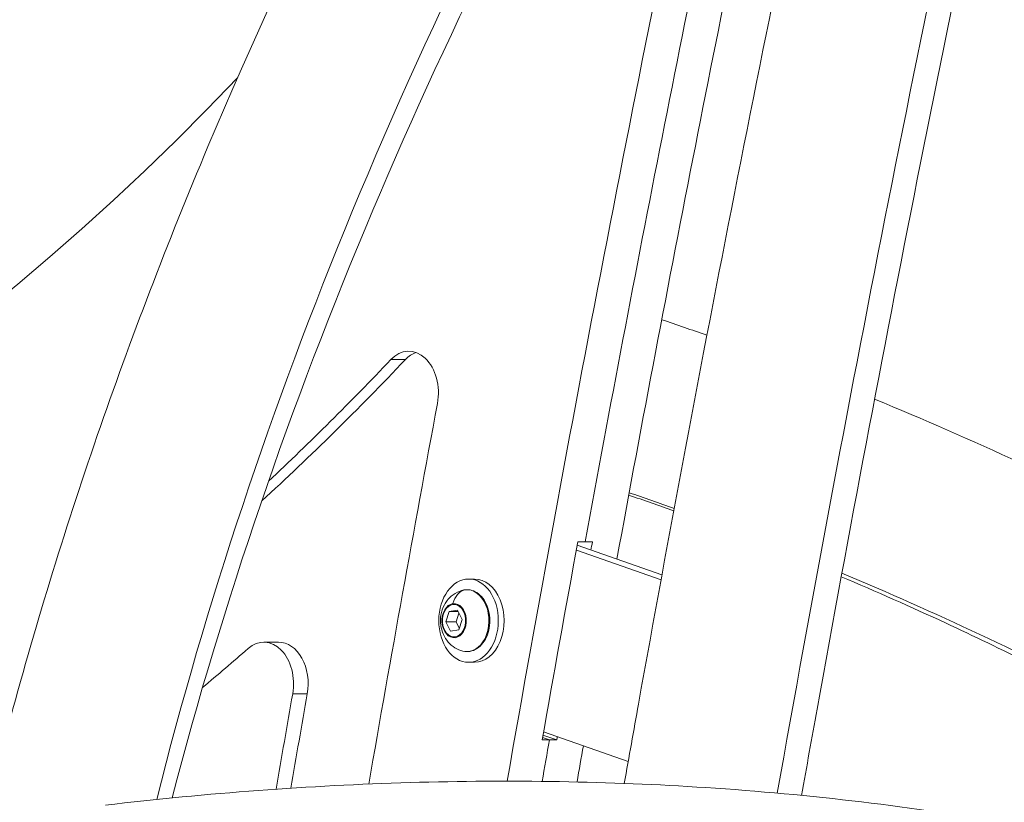
# Model space of a CAD drawing. Units: millimetres. Extents: x 2004 to 19971, y -7 to 13708.
# Drawn here: x 4822 to 5058, y 1595 to 1783 of the extents above; entities that cross this region are included whole.
import ezdxf

# ---------------------------------------------------------------- set-up
doc = ezdxf.new("R2010")
doc.units = ezdxf.units.MM
doc.styles.get("Standard").update_dxf_attribs({"font": 'arial.ttf'})
doc.dimstyles.new('OLCU', dxfattribs={"dimtxt": 300, "dimasz": 150, "dimexe": 0.18, "dimexo": 0.0625, "dimgap": 50, "dimtad": 1, "dimdec": 0, "dimlfac": 0.1, "dimrnd": 5, "dimzin": 0, "dimdsep": 46, "dimtxsty": 'Standard', "dimcen": 0.09, "dimse1": 1, "dimse2": 1, "dimadec": 0, "dimazin": 0, "dimtfac": 1, "dimtdec": 0, "dimtofl": 0, "dimtmove": 0, "dimatfit": 3, "dimfxl": 1, "dimtolj": 1, "dimtzin": 0, "dimarcsym": 0})

# ---------------------------------------------------------------- blocks, each defined once
blk = doc.blocks.new('*D18')
at = {"color": 0, "lineweight": -2, "transparency": 16777216}
blk.add_line((3304.57, 3373.34), (8934.48, 3373.34), dxfattribs=at)
at = {"color": 0, "transparency": 16777216}
for points in [[(3304.57, 3390.01), (3304.57, 3356.67), (3204.57, 3373.34)], [(8934.48, 3390.01), (8934.48, 3356.67), (9034.48, 3373.34)]]:
    blk.add_solid(points, dxfattribs=at)
at = {"layer": 'Defpoints', "color": 0, "transparency": 16777216}
for p in [(9034.48, 3373.34), (3204.57, 842.36), (9034.48, 842.36)]:
    blk.add_point(p, dxfattribs=at)
at = {"color": 0, "transparency": 16777216, "insert": (6119.53, 3550.98), "char_height": 250, "attachment_point": 5}
blk.add_mtext('\\A1;585', dxfattribs=at)

msp = doc.modelspace()

# ---------------------------------------------------------------- linework, layer by layer
at = {"color": 0, "linetype": 'Continuous', "lineweight": 0, "extrusion": (0, 1, 0)}
for p, q in [((4911.2, 1701.37), (4914.7, 1701.37)), ((4976.27, 1649.69), (4955.95, 1656.81)), ((4956.09, 1657.6), (4957.84, 1657.6)), ((4957.84, 1657.6), (4959.59, 1657.6)), ((4955.74, 1655.66), (4976.06, 1648.54)), ((4931.27, 1648.71), (4929.87, 1648.71)), ((4924.41, 1638.45), (4925.23, 1640.95)), ((4925.23, 1640.95), (4927.18, 1641.22)), ((4925.23, 1640.95), (4927.32, 1640.95)), ((4926.86, 1638.45), (4927.54, 1640.52)), ((4927.18, 1641.22), (4928.32, 1638.98)), ((4925.56, 1636.21), (4924.41, 1638.45)), ((4924.41, 1638.45), (4926.86, 1638.45)), ((4927.65, 1636.91), (4926.86, 1638.45)), ((4928.32, 1638.98), (4927.51, 1636.48)), ((4927.51, 1636.48), (4925.56, 1636.21)), ((4880.73, 1633.55), (4884.23, 1633.55)), ((4931.27, 1628.71), (4929.87, 1628.71)), ((4887.67, 1621.16), (4891.17, 1621.16)), ((4968.18, 1604.91), (4947.87, 1612.03)), ((4949.28, 1610.09), (4947.53, 1610.09)), ((4947.63, 1610.67), (4949.28, 1610.09)), ((4949.28, 1610.09), (4947.63, 1610.67)), ((4951.03, 1610.09), (4947.73, 1611.24)), ((4951.03, 1610.09), (4949.28, 1610.09))]:
    msp.add_line(p, q, dxfattribs=at)
at = {"color": 0, "linetype": 'Continuous', "lineweight": 0}
for centre, major_axis, ratio, start_param, end_param in [((5902.69, 1715.7), (-971.78, -667.29), 0.684076, -0.960476, -0.659643), ((8918, 232.57), (0, -5648.8), 0.714051, -1.86531, -1.81481), ((8926.4, 232.57), (0, -5726.2), 0.714051, -1.857394, -1.821556), ((4528.14, 2420.48), (0, 900.11), 0.714051, -2.561861, -2.496291), ((4524.64, 2420.48), (0, 900.11), 0.714051, -2.552257, -2.496291), ((8909.6, 232.57), (0, -5771.2), 0.714051, -1.826249, -1.809921), ((4729.22, 232.83), (0, 1476.66), 0.700094, -0.24425, -0.233496), ((8919.75, 232.57), (0, -5726.2), 0.714051, -1.8223, -1.821951), ((4729.22, 232.83), (0, 1476.66), 0.700094, -0.351644, -0.284576), ((4929.04, 1645.62), (-0.068, 0.495), 0.696804, 0, 0.074926), ((4926.4, 1638.71), (0, 4.1), 0.714051, 0.096989, 3.238581), ((4926.4, 1638.71), (0, -4.1), 0.714051, 0.096989, 3.238581), ((4880.73, 1623.55), (0, 10), 0.714051, -1.812505, 0.559155), ((4884.23, 1623.55), (0, 10), 0.714051, -1.812505, 0), ((4926.99, 1634.84), (0.068, -0.495), 0.696804, -1.665456, -1.226612), ((8919.75, 232.57), (0, -5726.2), 0.714051, -1.813885, -1.813743), ((8926.4, 232.57), (0, -5726.2), 0.714051, -1.81349, -1.811927)]:
    msp.add_ellipse(centre, major_axis=major_axis, ratio=ratio, start_param=start_param, end_param=end_param, dxfattribs=at)
at = {"color": 0, "linetype": 'Continuous', "lineweight": 0, "extrusion": (0, 0, -1)}
for centre, major_axis, ratio, start_param, end_param in [((8909.6, 232.57), (0, 5726.2), 0.714051, -1.329631, -1.284199), ((8918, 232.57), (0, 5726.2), 0.714051, -1.319292, -1.284199), ((8918, 232.57), (0, 5726.2), 0.714051, -1.319292, -1.284199), ((4524.64, 2420.48), (0, -815.11), 0.714051, -0.644717, 0.339115), ((4915.49, 1693.38), (0, 10), 0.714051, -0.645302, 1.826249), ((4918.99, 1693.38), (0, 10), 0.714051, -0.645302, -0.247637), ((8916.25, 232.57), (0, 5726.2), 0.714051, -1.327849, -1.319292), ((4929.87, 1638.71), (0, -10), 0.714051, -4.708694, 1.574491), ((4931.27, 1638.71), (0, 10), 0.714051, 0, 3.141593), ((4930.05, 1640.29), (-0.8, 5.88), 0.696804, -1.037292, -0.074926), ((4929.46, 1638.71), (0, 7.43), 0.714051, -0.096989, 3.317137), ((4929.46, 1638.71), (0, 7.43), 0.714051, -0.175544, -0.096989), ((4926.37, 1638.71), (0, 3.89), 0.714051, -3.238581, 3.044604), ((4524.64, 2420.48), (0, -930.11), 0.714051, -0.559155, -0.539881), ((8909.6, 232.57), (0, 5801.2), 0.714051, -1.333151, -1.329088), ((8913.1, 232.57), (0, 5801.2), 0.714051, -1.333109, -1.329088), ((8918, 232.57), (0, 5726.2), 0.714051, -1.32964, -1.327849), ((8918, 232.57), (0, 5726.2), 0.714051, -1.32964, -1.327849)]:
    msp.add_ellipse(centre, major_axis=major_axis, ratio=ratio, start_param=start_param, end_param=end_param, dxfattribs=at)
at = {"color": 0, "linetype": 'Continuous', "lineweight": 0}
for points, knots in [([(3731.01, 232.57), (3731.01, 420.58), (3752.76, 608.55), (3837.63, 965.57), (3900.73, 1134.55), (4062.1, 1436.37), (4160.34, 1569.18), (4382.07, 1784.74), (4505.48, 1867.61), (4709.28, 1951.7), (4785.19, 1972.77), (4861.89, 1984.04)], [4.774201, 4.774201, 4.774201, 4.774201, 5.095556, 5.095556, 5.416927, 5.416927, 5.738174, 5.738174, 6.058484, 6.058484, 6.240428, 6.240428, 6.240428, 6.240428]), ([(4904.99, 1011.62), (4893.98, 1026.76), (4883.71, 1042.43), (4864.6, 1074.87), (4855.78, 1091.66), (4839.72, 1126.14), (4832.49, 1143.83), (4819.71, 1179.87), (4814.14, 1198.2), (4804.27, 1236.99), (4800.1, 1257.49), (4793.59, 1299.43), (4791.28, 1320.88), (4788.59, 1364.39), (4788.21, 1386.45), (4789.37, 1430.85), (4790.89, 1453.18), (4795.8, 1498.19), (4799.18, 1520.87), (4807.84, 1566.73), (4813.14, 1589.91), (4825.58, 1636.43), (4832.72, 1659.76), (4848.74, 1706.25), (4857.6, 1729.39), (4888.25, 1802.22), (4913.18, 1851.76), (4941.81, 1900.56)], [3.1619129, 3.1619129, 3.1619129, 3.1619129, 3.2278348, 3.2278348, 3.2943659, 3.2943659, 3.3609057, 3.3609057, 3.4268565, 3.4268565, 3.4977623, 3.4977623, 3.5694327, 3.5694327, 3.6411296, 3.6411296, 3.7121203, 3.7121203, 3.7830306, 3.7830306, 3.8546949, 3.8546949, 3.9263877, 3.9263877, 3.9973841, 3.9973841, 4.1501994, 4.1501994, 4.1501994, 4.1501994]), ([(4858.72, 1596.16), (4870.88, 1642.85), (4886.99, 1690.06), (4925.92, 1782.26), (4948.39, 1827.27), (4974.11, 1871.76)], [3.8482063, 3.8482063, 3.8482063, 3.8482063, 3.9986347, 3.9986347, 4.142292, 4.142292, 4.142292, 4.142292]), ([(5009.8, 1596.77), (5011.02, 1603.67), (5012.25, 1610.56), (5028.84, 1702.51), (5045.59, 1787.06), (5063.74, 1871.02)], [0.30546889, 0.30546889, 0.30546889, 0.30546889, 0.30923969, 0.30923969, 0.3557864, 0.3557864, 0.3557864, 0.3557864]), ([(4967.25, 1599.65), (4968.37, 1606), (4969.5, 1612.35), (4985.35, 1700.65), (5001.37, 1782.15), (5018.67, 1863.1)], [0.30464723, 0.30464723, 0.30464723, 0.30464723, 0.30810045, 0.30810045, 0.35268686, 0.35268686, 0.35268686, 0.35268686]), ([(5027.31, 1691.87), (5039, 1687.07), (5050.63, 1681.98), (5079.09, 1668.77), (5095.84, 1660.34), (5112.42, 1651.32)], [6.56341041, 6.56341041, 6.56341041, 6.56341041, 6.59734457, 6.59734457, 6.64692252, 6.64692252, 6.64692252, 6.64692252]), ([(5019.31, 1649.27), (5027.68, 1645.72), (5036.03, 1642.01), (5057.87, 1631.87), (5071.32, 1625.19), (5084.66, 1618.1)], [6.57169144, 6.57169144, 6.57169144, 6.57169144, 6.59734457, 6.59734457, 6.63908941, 6.63908941, 6.63908941, 6.63908941]), ([(4928.53, 1631.4), (4927.83, 1631.57), (4927.17, 1631.86), (4925.97, 1632.59), (4925.44, 1633.06), (4924.5, 1634.13), (4924.12, 1634.74), (4923.49, 1636.1), (4923.28, 1636.84), (4923.06, 1638.41), (4923.07, 1639.24), (4923.35, 1640.89), (4923.62, 1641.72), (4924.46, 1643.25), (4924.99, 1643.95), (4926.3, 1645.07), (4927.01, 1645.51), (4928.05, 1645.89), (4928.29, 1645.97), (4928.53, 1646.03)], [3.414126, 3.414126, 3.414126, 3.414126, 3.650958, 3.650958, 3.916651, 3.916651, 4.233543, 4.233543, 4.614843, 4.614843, 5.0421, 5.0421, 5.46685, 5.46685, 5.832858, 5.832858, 6.122904, 6.122904, 6.20463, 6.20463, 6.20463, 6.20463]), ([(4928.53, 1646.03), (4929.09, 1646.17), (4929.68, 1646.19), (4930.81, 1645.98), (4931.36, 1645.76), (4932.39, 1645.09), (4932.86, 1644.65), (4933.7, 1643.56), (4934.06, 1642.92), (4934.61, 1641.51), (4934.8, 1640.75), (4934.99, 1639.18), (4935, 1638.37), (4934.82, 1636.79), (4934.64, 1636.02), (4934.11, 1634.6), (4933.75, 1633.95), (4932.91, 1632.82), (4932.42, 1632.35), (4931.35, 1631.66), (4930.78, 1631.43), (4929.64, 1631.24), (4929.08, 1631.26), (4928.53, 1631.4)], [6.20463, 6.20463, 6.20463, 6.20463, 6.508846, 6.508846, 6.811724, 6.811724, 7.126544, 7.126544, 7.451204, 7.451204, 7.778794, 7.778794, 8.106585, 8.106585, 8.434371, 8.434371, 8.762003, 8.762003, 9.086901, 9.086901, 9.401863, 9.401863, 9.697311, 9.697311, 9.697311, 9.697311]), ([(5062.52, 1556.29), (5062.51, 1556.29), (5062.51, 1556.3), (5062.43, 1556.38), (5062.35, 1556.46), (5062.15, 1556.67), (5062.03, 1556.8), (5061.72, 1557.15), (5061.54, 1557.36), (5060.91, 1558.1), (5060.49, 1558.64), (5059.41, 1560.14), (5058.8, 1561.12), (5058.12, 1562.35), (5058.02, 1562.55), (5057.84, 1562.88), (5057.77, 1563.03), (5057.58, 1563.43), (5057.46, 1563.7), (5057.19, 1564.37), (5057.03, 1564.78), (5056.73, 1565.61), (5056.58, 1566.05), (5056.12, 1567.56), (5055.86, 1568.66), (5055.42, 1571.27), (5055.3, 1572.8), (5055.35, 1575.8), (5055.52, 1577.27), (5056.11, 1580.09), (5056.52, 1581.46), (5057.59, 1584.24), (5058.28, 1585.64), (5059.8, 1588.43), (5060.64, 1589.82), (5062.67, 1592.78), (5063.88, 1594.34), (5066.5, 1597.25), (5068.02, 1598.63), (5070.17, 1600.42), (5070.95, 1601.08), (5071.97, 1601.88), (5072.1, 1601.99), (5072.36, 1602.19), (5072.47, 1602.28), (5072.57, 1602.36)], [0.831636, 0.831636, 0.831636, 0.831636, 0.853064, 0.853064, 1.224103, 1.224103, 1.771165, 1.771165, 2.616685, 2.616685, 4.674354, 4.674354, 8.185537, 8.185537, 8.871864, 8.871864, 9.423065, 9.423065, 10.352574, 10.352574, 11.641358, 11.641358, 13.044555, 13.044555, 16.460714, 16.460714, 21.113955, 21.113955, 25.657024, 25.657024, 30.051477, 30.051477, 34.858136, 34.858136, 39.973149, 39.973149, 46.25023, 46.25023, 52.527496, 52.527496, 56.086203, 56.086203, 56.652336, 56.652336, 57.274329, 57.274329, 57.274329, 57.274329]), ([(4842.7, 1594.43), (4855, 1595.88), (4867.24, 1597.05), (4891.64, 1598.86), (4903.78, 1599.49), (4927.9, 1600.2), (4939.86, 1600.28), (4963.52, 1599.87), (4975.21, 1599.4), (5012.02, 1597), (5036.69, 1594.06), (5060.67, 1589.8)], [5.2875829, 5.2875829, 5.2875829, 5.2875829, 5.3372681, 5.3372681, 5.3871795, 5.3871795, 5.4370727, 5.4370727, 5.4867033, 5.4867033, 5.5948744, 5.5948744, 5.5948744, 5.5948744])]:
    msp.add_open_spline(points, degree=3, knots=knots, dxfattribs=at)
for points in [[(4976.23, 1710.95), (4979.85, 1709.73), (4983.46, 1708.49), (4987.07, 1707.22)], [(4968.32, 1668.85), (4971.92, 1667.61), (4975.51, 1666.34), (4979.11, 1665.04)]]:
    msp.add_open_spline(points, degree=3, dxfattribs=at)

# ---------------------------------------------------------------- dimensions: what is measured, and where the dimension line sits
at = {"color": 7}
dim = msp.add_linear_dim(base=(9034.48, 3373.34), p1=(3204.57, 842.36), p2=(9034.48, 842.36), dimstyle='OLCU', override={"dimtxt": 250, "dimasz": 100}, dxfattribs=at)
dim.commit()
dim.dimension.update_dxf_attribs({"geometry": '*D18', "text_midpoint": (6119.53, 3550.98)})

doc.saveas('drawing.dxf')
